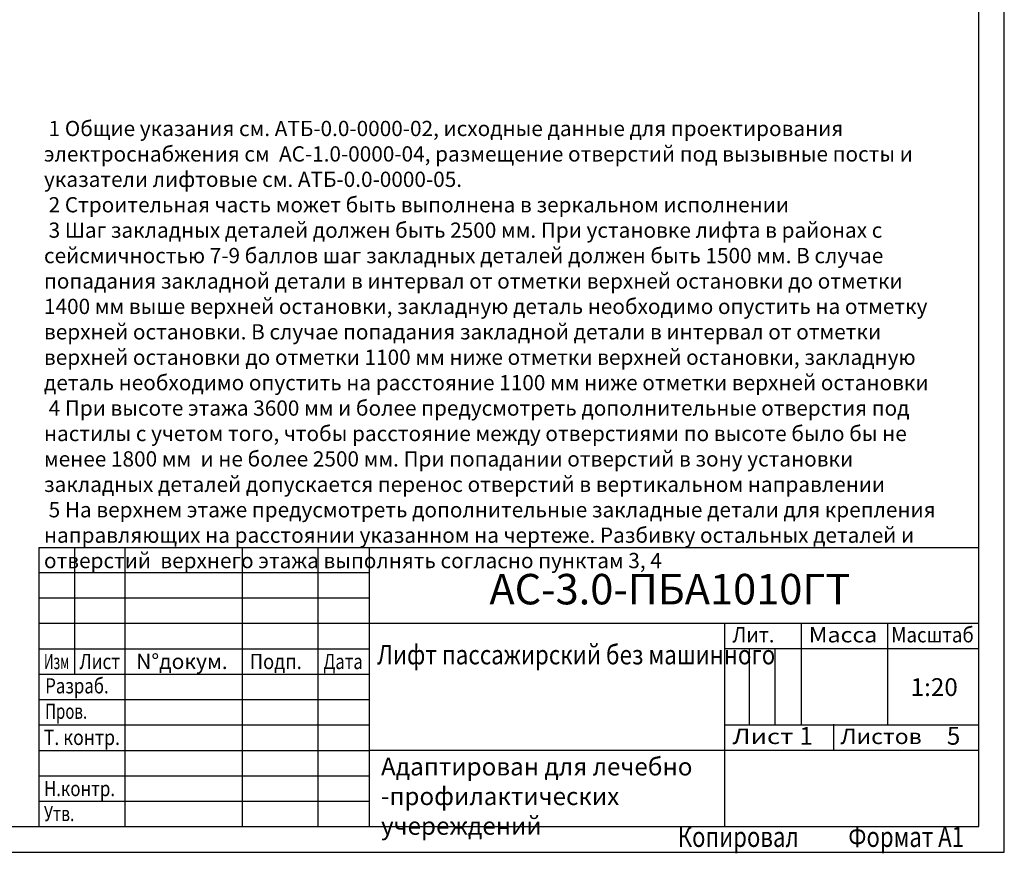
# Model space of a CAD drawing. Units: millimetres. Extents: x 49215 to 52579, y -20005 to -18816.
# Drawn here: x 49862 to 50056, y -19411 to -19247 of the extents above; entities that cross this region are included whole.
import ezdxf
from ezdxf.enums import TextEntityAlignment as Align

# ---------------------------------------------------------------- set-up
doc = ezdxf.new("R2010")
doc.units = ezdxf.units.MM
doc.styles.add('GOST', font='GOST_A (SAPR LM)_1.ttf', dxfattribs={"oblique": 15})
doc.styles.add('MATER', font='txt', dxfattribs={"width": 0.5, "height": 3})

# ---------------------------------------------------------------- blocks, each defined once
blk = doc.blocks.new('a1')
at = {"color": 1, "linetype": 'Continuous'}
for p, q in [((841, 0.14), (841, 594.14)), ((716, 55.08), (651, 55.08)), ((716, 50.08), (651, 50.08)), ((716, 45.08), (651, 45.08)), ((790.8, 40.14), (790.8, 25.16)), ((795.85, 40.14), (795.85, 25.16)), ((716, 30.08), (651, 30.08)), ((716, 25.08), (651, 25.08)), ((716, 20.08), (651, 20.08)), ((716, 15.08), (651, 15.08)), ((716, 10.08), (651, 10.08)), ((0, 0.14), (841, 0.14))]:
    blk.add_line(p, q, dxfattribs=at)
at = {"linetype": 'Continuous'}
for p, q in [((836, 5.14), (836, 589.14)), ((651, 60.08), (651, 5.14)), ((20, 5.14), (836, 5.14))]:
    blk.add_line(p, q, dxfattribs=at)
at = {"color": 7, "linetype": 'Continuous'}
for p, q in [((651, 60.08), (836, 60.08)), ((836, 45.08), (716, 45.08)), ((716, 40.08), (651, 40.08)), ((807.41, 25.27), (807.41, 20.24))]:
    blk.add_line(p, q, dxfattribs=at)
at = {"color": 7}
for p, q in [((658, 60.14), (658, 35.14)), ((668, 5.14), (668, 60.14)), ((691, 60.14), (691, 5.14)), ((706, 5.14), (706, 60.14)), ((716, 60.14), (716, 5.14)), ((786, 5.14), (786, 45.14)), ((801, 45.14), (801, 25.14)), ((818, 45.14), (818, 25.14)), ((836, 40.14), (786, 40.14)), ((651, 35.14), (716, 35.14)), ((786, 25.14), (836, 25.14)), ((836, 20.14), (716, 20.14))]:
    blk.add_line(p, q, dxfattribs=at)
at = {"color": 1, "style": 'GOST'}
for s, width, p, p2 in [('Масштаб', 1.16595, (818.75, 41.39), (835, 41.39)), ('Лит.', 1.202524, (787.5, 41.39), (795.75, 41.39)), ('Масса', 1.463982, (802.5, 41.39), (816, 41.39)), ('Изм', 0.914803, (652, 36.14), (657, 36.14)), ('Лист', 1.008255, (659, 36.14), (667, 36.14)), ('N%%dдокум.', 1.43481, (670.16, 36.15), (688.16, 36.15)), ('Подп.', 1.327975, (692.5, 36.14), (702.75, 36.14)), ('Дата', 0.976747, (707, 36.14), (714.75, 36.14)), ('Разраб.', 1.13201, (652.25, 31.35), (664.75, 31.35)), ('Пров.', 1.068858, (652.25, 26.35), (660.5, 26.35)), ('Т. контр.', 1.094202, (651.96, 21.21), (666.97, 21.21)), ('Лист', 1.512382, (787.5, 21.39), (799.5, 21.39)), ('Листов', 1.407671, (808.75, 21.39), (824.75, 21.39)), ('Н.контр.', 1.126234, (652, 11.14), (666, 11.14)), ('Утв.', 0.902991, (652, 6.22), (658, 6.22))]:
    blk.add_text(s, height=3, dxfattribs=dict(at, width=width)).set_placement(p, p2, align=Align.FIT)
at = {"color": 1, "linetype": 'Continuous', "width": 0.8}
blk.add_text('Копировал          Формат А1   ', height=4, dxfattribs=at).set_placement((836, 5.14), align=Align.TOP_RIGHT)
at = {"color": 5, "linetype": 'Continuous', "style": 'GOST', "width": 0.9}
blk.add_attdef('НОМЕР(ВЕРХНИЙ)', text='', height=6, rotation=180, dxfattribs=at).set_placement((56.14, 585.25), align=Align.CENTER)
at = {"color": 5, "linetype": 'Continuous'}
blk.add_attdef('НОМЕР(НИЖНИЙ)', text='', height=6, dxfattribs=at).set_placement((775.19, 48.87), align=Align.CENTER)
at = {"color": 5, "linetype": 'Continuous', "style": 'GOST', "width": 0.85}
for tag, p, height in [('НАЗВАНИЕ1', (717.57, 37.06), 6), ('НАЗВАНИЕ2', (717.57, 29.85), 6), ('ОТДЕЛ', (803.09, 6.6), 4)]:
    blk.add_attdef(tag, p, '', height=height, dxfattribs=at)
at = {"color": 3, "linetype": 'Continuous', "style": 'GOST'}
for tag, width, p, p2 in [('РАЗРАБОТАЛ', 0.819856, (668.65, 30.87), (689.97, 30.87)), ('ПРОВЕРИЛ', 1.107338, (668.9, 25.81), (690.21, 25.81)), ('Т контроль', 0.932733, (668.9, 21.48), (690.21, 21.48)), ('Э. метр', 1.366116, (668.41, 16.09), (689.73, 16.09)), ('НКОНТРОЛ', 1.093142, (668.78, 10.92), (690.1, 10.92)), ('УТВЕРДИЛ', 1.093142, (668.17, 6.01), (689.48, 6.01))]:
    blk.add_attdef(tag, text='', height=3.5, dxfattribs=dict(at, width=width)).set_placement(p, p2, align=Align.FIT)
at = {"color": 3, "linetype": 'Continuous', "style": 'GOST', "width": 0.85}
blk.add_attdef('МАССА', text='', height=3.5, dxfattribs=at).set_placement((809.19, 30.91), align=Align.CENTER)
at = {"color": 3, "linetype": 'Continuous', "style": 'GOST'}
blk.add_attdef('МАСШТАБ', text='', height=3.5, dxfattribs=at).set_placement((827.21, 30.84), align=Align.CENTER)
for tag, p in [('ЛИСТ', (800.69, 21.25)), ('ЛИСТОВ', (829.69, 21.26))]:
    blk.add_attdef(tag, p, '', height=3.5, dxfattribs=at)
at = {"color": 3, "style": 'MATER', "width": 0.5}
for tag, p in [('ГОСТ(ВЕРХНИЙ)', (731.56, 13.69)), ('МАТЕРИАЛ', (716.99, 12.46)), ('ГОСТ(НИЖНИЙ)', (731.56, 9.53))]:
    blk.add_attdef(tag, p, '', height=3, dxfattribs=at)
at = {"color": 3, "linetype": 'Continuous', "width": 0.8}
blk.add_attdef('FULPATH', text='', height=3, dxfattribs=at).set_placement((662.56, 0.81), align=Align.RIGHT)

msp = doc.modelspace()

# ---------------------------------------------------------------- block references
ref = msp.add_blockref('a1', (49214.717734, -19410.604399))
ref.add_attrib('НОМЕР(НИЖНИЙ)', 'АC-3.0-ПБА1010ГТ', dxfattribs={"color": 5, "linetype": 'Continuous', "height": 6}).set_placement((49989.907733, -19361.735879), align=Align.CENTER)
ref.add_attrib('НАЗВАНИЕ1', 'Лифт пассажирский без машинного', (49932.287495, -19373.541771), dxfattribs={"color": 5, "linetype": 'Continuous', "height": 3.8, "style": 'GOST', "width": 0.85})
ref.add_attrib('МАСШТАБ', '1:20', dxfattribs={"color": 3, "linetype": 'Continuous', "height": 3.5, "style": 'GOST'}).set_placement((50041.923248, -19379.761532), align=Align.CENTER)
ref.add_attrib('ЛИСТОВ', '5', (50044.410197, -19389.344586), dxfattribs={"color": 3, "linetype": 'Continuous', "height": 3.5, "style": 'GOST'})
ref.add_attrib('ЛИСТ', '1', (50015.410689, -19389.350017), dxfattribs={"color": 3, "linetype": 'Continuous', "height": 3.5, "style": 'GOST'})

# ---------------------------------------------------------------- texts
at = {"insert": (49866.72608, -19266.595193), "char_height": 3, "width": 175.68645438, "attachment_point": 1, "style": 'GOST'}
msp.add_mtext('{\\C3;\\Q0; 1 Общие указания см. АТБ-0.0-0000-02, исходные данные для проектирования электроснабжения см  АC-1.0-0000-04, размещение отверстий под вызывные посты и указатели лифтовые см. АТБ-0.0-0000-05.\\P\\pxt2; 2 Строительная часть может быть выполнена в зеркальном исполнении\\P 3 Шаг закладных деталей должен быть 2500 мм. При установке лифта в районах с сейсмичностью 7-9 баллов шаг закладных деталей должен быть 1500 мм. В случае попадания закладной детали в интервал от отметки верхней остановки до отметки 1400 мм выше верхней остановки, закладную деталь необходимо опустить на отметку верхней остановки. В случае попадания закладной детали в интервал от отметки верхней остановки до отметки 1100 мм ниже отметки верхней остановки, закладную деталь необходимо опустить на расстояние 1100 мм ниже отметки верхней остановки   \\P 4 При высоте этажа 3600 мм и более предусмотреть дополнительные отверстия под настилы с учетом того, чтобы расстояние между отверстиями по высоте было бы не менее 1800 мм  и не более 2500 мм. При попадании отверстий в зону установки закладных деталей допускается перенос отверстий в вертикальном направлении \\P 5 На верхнем этаже предусмотреть дополнительные закладные детали для крепления направляющих на расстоянии указанном на чертеже. Разбивку остальных деталей и отверстий  верхнего этажа выполнять согласно пунктам 3, 4  }', dxfattribs=at)
at = {"color": 3, "insert": (49933.052702, -19391.895028), "char_height": 3.5, "width": 69.11725256, "attachment_point": 1}
msp.add_mtext('Адаптирован для лечебно -профилактических учереждений', dxfattribs=at)

doc.saveas('drawing.dxf')
